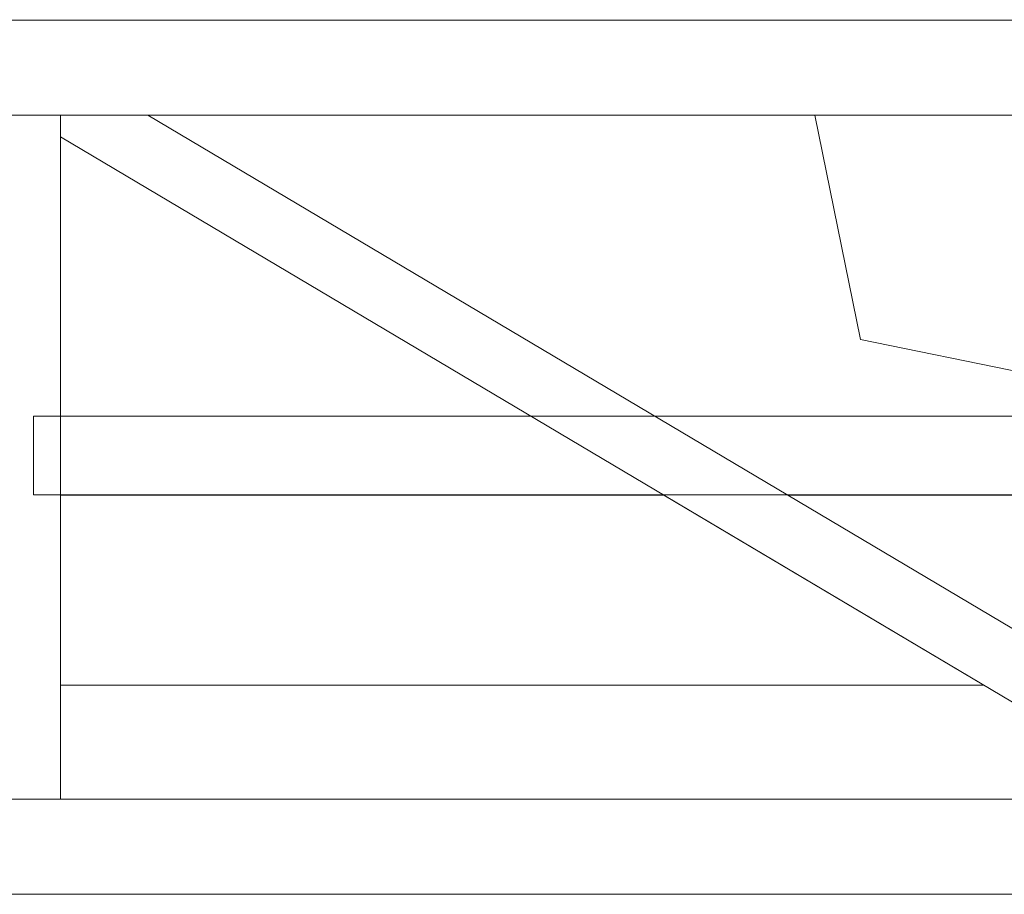
# Model space of a CAD drawing. Units: centimetres. Extents: x -1430 to 3970, y -2147 to 4221.
# Drawn here: x -746 to -723, y 479 to 499 of the extents above; entities that cross this region are included whole.
import ezdxf

# ---------------------------------------------------------------- set-up
doc = ezdxf.new("R2010")
doc.units = ezdxf.units.CM
doc.header["$LTSCALE"] = 25.4
doc.linetypes.add('STYLE_22', pattern=[0.708661, 0.472441, -0.11811, 0.0005, -0.11761])
doc.layers.add('GO - INGE AXES', color=5, linetype='STYLE_22', lineweight=50)
doc.layers.add('SC-mécan scène motor', color=7, linetype='Continuous', lineweight=5)

# ---------------------------------------------------------------- blocks, each defined once
blk = doc.blocks.new('EMU-EquipchainePLAN (2D)')
at = {"layer": 'SC-mécan scène motor', "color": 7, "lineweight": 18}
for points in [[(62.518, 10.176), (422.518, 10.176), (422.518, 8.002), (62.518, 8.002)], [(362.929, 8.002), (389.271, -7.65), (391.268, -7.65), (391.268, -7.151), (365.765, 8.002)], [(391.268, 8.002), (393.768, 8.002), (393.768, -7.65), (391.268, -7.65)], [(367.319, 5.394), (365.518, 5.394), (365.518, 1.046), (374.636, 1.046)], [(391.268, 5.394), (391.268, 1.046), (377.472, 1.046), (370.155, 5.394)], [(62.518, -9.824), (422.518, -9.824), (422.518, -7.65), (62.518, -7.65)]]:
    blk.add_lwpolyline(points, close=True, dxfattribs=at)
blk.add_lwpolyline([(365.518, -0.994), (365.518, 6.464), (362.929, 8.002), (362.107, 8.002), (359.518, 6.464), (359.518, -0.994), (352.06, -2.512), (351.018, -7.65), (374.018, -7.65), (372.976, -2.512), (365.518, -0.994), (365.518, -1.998), (359.518, -1.998), (359.518, -0.994)], dxfattribs=at)
at = {"layer": 'SC-mécan scène motor', "color": 7, "linetype": 'Continuous', "lineweight": 9}
blk.add_lwpolyline([(246.24, 1.039), (391.889, 1.039), (391.889, -0.761), (246.24, -0.761)], close=True, dxfattribs=at)
blk = doc.blocks.new('Groupe-60')
at = {"layer": 'SC-mécan scène motor', "color": 7, "rotation": 180.0016952830954}
blk.add_blockref('EMU-EquipchainePLAN (2D)', (609.128, -3412.813), dxfattribs=at)

msp = doc.modelspace()

# ---------------------------------------------------------------- block references
at = {"layer": 'GO - INGE AXES', "color": 7}
msp.add_blockref('Groupe-60', (-962.518, 3901.824), dxfattribs=at)

doc.saveas('drawing.dxf')
